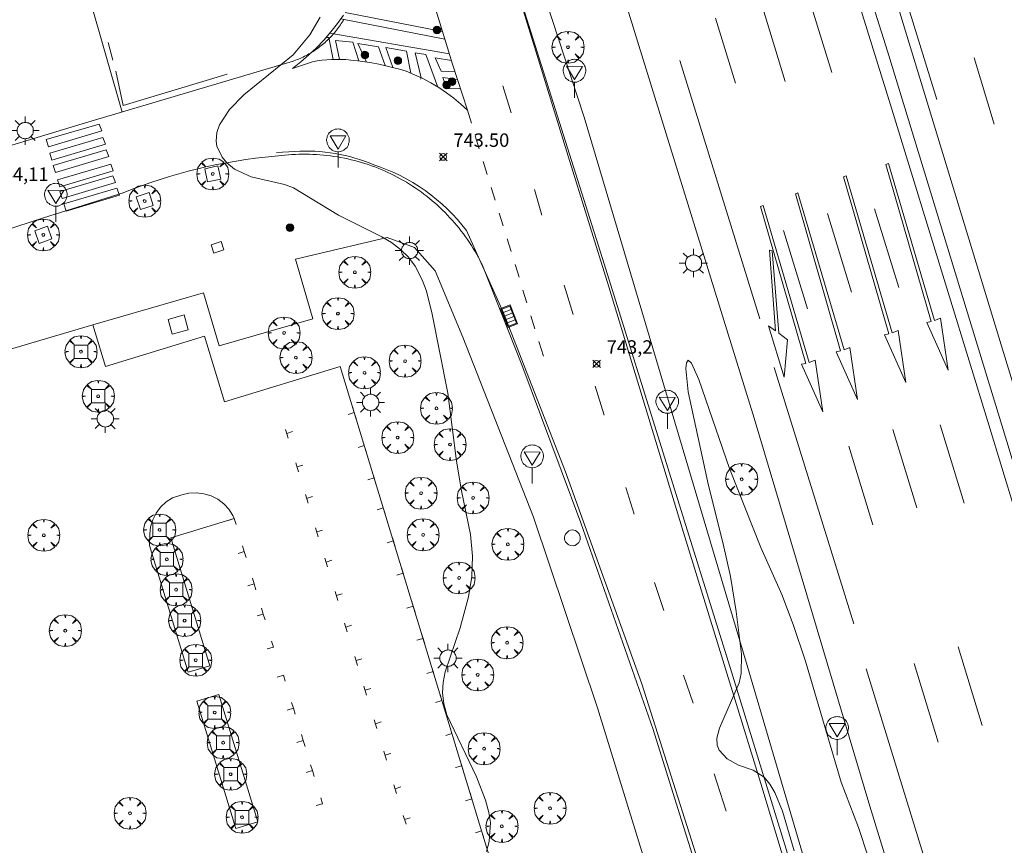
# Model space of a CAD drawing. Units: millimetres. Extents: x 423999 to 425000, y 4488499 to 4489001.
# Drawn here: x 424222 to 424296, y 4488544 to 4488606 of the extents above; entities that cross this region are included whole.
import ezdxf

# ---------------------------------------------------------------- set-up
doc = ezdxf.new("R2010")
doc.units = ezdxf.units.MM
doc.header["$MEASUREMENT"] = 0
doc.layers.get('0').update_dxf_attribs({"lineweight": 9})
for name, color, linetype, lineweight in [('1', 7, 'Continuous', 9), ('f031005l_quitamiedos', 7, 'QUITAMIEDOS', 9), ('f031026l_pinturavial', 253, 'Continuous', 9), ('f050002l_curvanivel_cgn', 23, 'Continuous', 9), ('f050008p_puntocotaterreno', 7, 'Continuous', 9), ('f061013p_arbol', 91, 'Continuous', 9), ('f070045l_muro_tap', 11, 'MURO2', 9), ('f070045l_puerta', 11, 'Continuous', 9), ('f070047l_seto', 91, 'Continuous', 9), ('f070048l_alambrada', 7, 'ALAMBRADA_3', 9), ('f070058l_elementoconstruido_bordillo', 30, 'Continuous', 9), ('f070058l_elementoconstruido_par', 11, 'Continuous', 9), ('f081046p_alcorque', 34, 'Continuous', 9), ('f081051p_bolardo', 7, 'Continuous', 9), ('f081055p_farola', 7, 'Continuous', 9), ('f081058p_imbornal', 7, 'Continuous', 9), ('f081065p_registro_circular', 7, 'Continuous', 9), ('f081065s_registro_cuadrado', 7, 'Continuous', 9), ('f081068p_senal', 7, 'Continuous', 9)]:
    doc.layers.add(name, color=color, linetype=linetype, lineweight=lineweight)
doc.styles.add('Style-s7210005_h', font='txt')
doc.linetypes.add('ALAMBRADA_3', pattern='A,6.1e-05,[1,alambrada_3.shx,S=1,R=0,X=0,Y=0],-6.119413', length=6.119474)
doc.linetypes.add('MURO2', pattern='A,3.1e-05,[1,muro2.shx,S=1,R=0,X=0,Y=0],-3.058844', length=3.058875)
doc.linetypes.add('QUITAMIEDOS', pattern='A,3.1e-05,[1,QUITAMIEDOS.SHX,S=1,R=0,X=0,Y=0],-3.060119', length=3.06015)

# ---------------------------------------------------------------- blocks, each defined once
blk = doc.blocks.new('punto_cota')
at = {"layer": 'f050008p_puntocotaterreno'}
for points in [[(0, 0), (-0.283, 0.283)], [(0, 0), (-0.283, -0.283)], [(0, 0), (0.283, 0.283)], [(0, 0), (0.283, -0.283)]]:
    blk.add_lwpolyline(points, dxfattribs=at)
blk.add_circle((0, 0), 0.25, dxfattribs=at)
blk = doc.blocks.new('arbol')
at = {"color": 0, "linetype": 'Continuous', "lineweight": 0, "flags": 128}
for points in [[(0.96, 0.012), (1.2, 0.036), (1.128, 0.468), (0.888, 0.804), (0.528, 0.528), (0.816, 0.876), (0.48, 1.104), (0.048, 1.176), (0.012, 0.96), (-0.048, 1.176), (-0.48, 1.104), (-0.816, 0.876), (-0.504, 0.528), (-0.864, 0.804), (-1.104, 0.468), (-1.188, 0.036), (-0.936, 0.012)], [(-0.936, 0.012), (-1.188, -0.048), (-1.104, -0.48), (-0.864, -0.804), (-0.504, -0.504), (-0.816, -0.876), (-0.48, -1.116)], [(-0.48, -1.116), (-0.048, -1.188), (0.012, -0.936), (0.048, -1.188), (0.48, -1.116), (0.816, -0.876), (0.528, -0.504), (0.888, -0.804), (1.128, -0.48), (1.2, -0.048), (0.96, 0.012)]]:
    blk.add_lwpolyline(points, dxfattribs=at)
at = {"color": 0, "linetype": 'Continuous', "lineweight": 0, "extrusion": (0, 0, -1)}
for start, end in [(180.0229, 7.59464), (7.22334, 180.0229)]:
    blk.add_arc((0, 0), 0.104, start, end, dxfattribs=at)
blk = doc.blocks.new('alcorque')
at = {"layer": 'f081046p_alcorque'}
blk.add_lwpolyline([(-0.5, -0.5), (0.5, -0.5), (0.5, 0.5), (-0.5, 0.5)], close=True, dxfattribs=at)
blk = doc.blocks.new('bolardo')
at = {"layer": 'f081051p_bolardo', "true_color": 0xcd6928}
h = blk.add_hatch(color=32, dxfattribs=at)
h.dxf.hatch_style = 1
edge = h.paths.add_edge_path()
edge.add_arc((0, 0), 0.282, 0, 360)
edge = h.paths.add_edge_path(flags=16)
edge.add_arc((0, 0), 0.149, 0, 360)
at = {"layer": 'f081051p_bolardo'}
h = blk.add_hatch(color=256, dxfattribs=at)
h.dxf.hatch_style = 1
edge = h.paths.add_edge_path()
edge.add_arc((0, 0), 0.149, 0, 360)
for radius in [0.282, 0.149]:
    blk.add_circle((0, 0), radius, dxfattribs=at)
blk = doc.blocks.new('farola')
at = {"layer": '1'}
for points in [[(-0.75, 0.75, 0), (-0.42, 0.42, 0)], [(0, 1.05, 0), (0, 0.6, 0)], [(0.75, 0.75, 0), (0.43, 0.43, 0)], [(-1.05, 0, 0), (-0.59, 0, 0)], [(0.01, 0.61, 0), (0.09, 0.6, 0), (0.16, 0.58, 0), (0.24, 0.57, 0), (0.3, 0.52, 0), (0.37, 0.49, 0), (0.43, 0.43, 0), (0.48, 0.39, 0), (0.52, 0.31, 0), (0.57, 0.25, 0), (0.6, 0.18, 0), (0.61, 0.1, 0), (0.61, 0.03, 0), (0.61, -0.03, 0), (0.61, -0.11, 0), (0.6, -0.18, 0), (0.57, -0.26, 0), (0.52, -0.32, 0), (0.48, -0.39, 0), (0.43, -0.44, 0), (0.37, -0.5, 0), (0.3, -0.53, 0), (0.24, -0.57, 0), (0.16, -0.59, 0), (0.09, -0.6, 0), (0, -0.62, 0), (-0.06, -0.6, 0), (-0.14, -0.59, 0), (-0.21, -0.57, 0), (-0.27, -0.53, 0), (-0.35, -0.5, 0), (-0.41, -0.44, 0), (-0.45, -0.39, 0), (-0.5, -0.32, 0), (-0.54, -0.26, 0), (-0.57, -0.18, 0), (-0.59, -0.11, 0), (-0.59, -0.03, 0), (-0.59, 0.03, 0), (-0.59, 0.1, 0), (-0.57, 0.18, 0), (-0.54, 0.25, 0), (-0.5, 0.31, 0), (-0.45, 0.39, 0), (-0.41, 0.43, 0), (-0.35, 0.49, 0), (-0.27, 0.52, 0), (-0.21, 0.57, 0), (-0.14, 0.58, 0), (-0.06, 0.6, 0), (0.01, 0.61, 0)], [(1.05, 0, 0), (0.61, 0, 0)], [(-0.75, -0.74, 0), (-0.42, -0.41, 0)], [(0, -1.05, 0), (0, -0.62, 0)], [(0.75, -0.75, 0), (0.43, -0.44, 0)]]:
    blk.add_polyline3d(points, dxfattribs=at)
blk = doc.blocks.new('B129')
at = {"layer": 'f081065p_registro_circular'}
for points in [[(0, 0.591, 0), (0.102, 0.575, 0), (0.22, 0.543, 0), (0.331, 0.48, 0), (0.496, 0.307, 0), (0.575, 0.094, 0), (0.567, -0.134, 0), (0.528, -0.236, 0), (0.472, -0.346, 0), (0.291, -0.496, 0), (0.189, -0.559, 0), (0.071, -0.583, 0), (-0.142, -0.567, 0), (-0.26, -0.52, 0), (-0.354, -0.465, 0), (-0.512, -0.283, 0), (-0.559, -0.181, 0), (-0.583, -0.063, 0), (-0.583, 0.047, 0), (-0.559, 0.165, 0), (-0.52, 0.268, 0), (-0.449, 0.362, 0), (-0.276, 0.52, 0), (-0.157, 0.567, 0), (0, 0.591, 0)], [(0, 0.008, 0), (0, 0, 0), (0, 0.008, 0)]]:
    blk.add_polyline3d(points, dxfattribs=at)
blk = doc.blocks.new('señal')
at = {"layer": 'f081068p_senal'}
for points in [[(0, 2.869, 0), (0.102, 2.852, 0), (0.205, 2.852, 0), (0.307, 2.8, 0), (0.376, 2.766, 0), (0.478, 2.715, 0), (0.563, 2.647, 0), (0.632, 2.561, 0), (0.683, 2.493, 0), (0.734, 2.391, 0), (0.785, 2.305, 0), (0.82, 2.203, 0), (0.837, 2.1, 0), (0.837, 1.981, 0), (0.82, 1.878, 0), (0.785, 1.776, 0), (0.768, 1.69, 0), (0.717, 1.588, 0), (0.666, 1.486, 0), (0.581, 1.417, 0), (0.512, 1.366, 0), (0.427, 1.281, 0), (0.324, 1.229, 0), (0.256, 1.212, 0), (0.154, 1.178, 0), (0.051, 1.161, 0), (-0.051, 1.161, 0), (-0.154, 1.178, 0), (-0.256, 1.212, 0), (-0.342, 1.229, 0), (-0.444, 1.281, 0), (-0.512, 1.366, 0), (-0.598, 1.417, 0), (-0.666, 1.486, 0), (-0.717, 1.588, 0), (-0.768, 1.69, 0), (-0.803, 1.776, 0), (-0.82, 1.878, 0), (-0.854, 1.981, 0), (-0.854, 2.1, 0), (-0.82, 2.203, 0), (-0.803, 2.305, 0), (-0.751, 2.391, 0), (-0.7, 2.493, 0), (-0.649, 2.561, 0), (-0.563, 2.647, 0), (-0.495, 2.715, 0), (-0.393, 2.766, 0), (-0.307, 2.8, 0), (-0.205, 2.852, 0), (-0.102, 2.852, 0), (0, 2.869, 0)], [(0, 1.366, 0), (-0.598, 2.356, 0), (0.581, 2.339, 0), (0, 1.366, 0)], [(0, 1.161, 0), (0, 0, 0)]]:
    blk.add_polyline3d(points, dxfattribs=at)
blk = doc.blocks.new('imbornal_izq')
at = {"layer": 'f081051p_bolardo'}
h = blk.add_hatch(color=256, dxfattribs=at)
h.dxf.hatch_style = 1
h.paths.add_polyline_path([(0, 0), (0, -0.821), (1.499, -0.821), (1.499, 0)])
h.paths.add_polyline_path([(1.434, -0.065), (1.434, -0.756), (0.065, -0.756), (0.065, -0.065)], flags=16)
for p, q in [((0, 0), (1.499, 0)), ((0, -0.821), (0, 0)), ((1.499, 0), (1.499, -0.821)), ((1.499, -0.821), (0, -0.821))]:
    blk.add_line(p, q, dxfattribs=at)
blk.add_lwpolyline([(0.065, -0.065), (1.434, -0.065), (1.434, -0.756), (0.065, -0.756)], close=True, dxfattribs=at)
for points in [[(0.339, -0.065), (0.339, -0.756)], [(0.612, -0.065), (0.612, -0.756)], [(0.886, -0.065), (0.886, -0.756)], [(1.16, -0.065), (1.16, -0.756)]]:
    blk.add_lwpolyline(points, dxfattribs=at)
for p in [(0.339, -0.065), (0.612, -0.065), (0.886, -0.065), (1.16, -0.065)]:
    blk.add_point(p, dxfattribs=at)

msp = doc.modelspace()

# ---------------------------------------------------------------- linework, layer by layer
at = {"layer": 'f031005l_quitamiedos'}
msp.add_polyline3d([(424292.75, 4488500, 743.208), (424284.981, 4488525.702, 743.414), (424275.297, 4488557.052, 743.557), (424265.826, 4488587.387, 743.864), (424259.782, 4488606.54, 744.066), (424248.035, 4488644.369, 744.773), (424240.266, 4488668.449, 745.173), (424231.713, 4488696.08, 745.492), (424227.677, 4488707.486, 745.659), (424223.408, 4488721.484, 745.659)], dxfattribs=at)
at = {"layer": 'f031026l_pinturavial'}
for p, q in [((424280.899, 4488607.658, 744.176), (424282.752, 4488601.624, 744.131)), ((424277.46, 4488606.985, 744.243), (424279.294, 4488600.965, 744.153)), ((424246.576, 4488606.091, 743.936), (424253.813, 4488604.684, 743.936)), ((424253.992, 4488604.101, 743.936), (424246.252, 4488605.616, 743.936)), ((424274.111, 4488605.672, 744.198), (424275.609, 4488600.835, 744.153)), ((424254.325, 4488603.019, 743.936), (424245.42, 4488604.538, 743.936)), ((424271.447, 4488602.516, 744.002), (424277.401, 4488583.305, 743.925)), ((424293.35, 4488602.714, 743.788), (424294.845, 4488597.783, 743.743)), ((424258.918, 4488598.629, 743.833), (424258.303, 4488600.636, 743.833)), ((424255.658, 4488598.817, 743.81), (424255.953, 4488597.862, 743.811)), ((424256.249, 4488596.906, 743.812), (424256.544, 4488595.951, 743.813)), ((424256.84, 4488594.995, 743.815), (424257.135, 4488594.04, 743.816)), ((424257.431, 4488593.085, 743.817), (424257.726, 4488592.129, 743.818)), ((424261.202, 4488591.017, 743.743), (424260.642, 4488592.936, 743.743)), ((424285.946, 4488591.478, 742.626), (424287.734, 4488585.635, 742.626)), ((424258.021, 4488591.174, 743.819), (424258.317, 4488590.219, 743.82)), ((424282.43, 4488591.13, 742.626), (424284.218, 4488585.286, 742.626)), ((424279.156, 4488589.888, 742.626), (424280.944, 4488584.045, 742.626)), ((424258.612, 4488589.263, 743.821), (424258.908, 4488588.308, 743.823)), ((424259.203, 4488587.353, 743.824), (424259.499, 4488586.397, 743.825)), ((424259.794, 4488585.442, 743.826), (424260.089, 4488584.486, 743.827)), ((424262.86, 4488585.816, 743.747), (424263.522, 4488583.62, 743.747)), ((424260.385, 4488583.531, 743.828), (424260.68, 4488582.576, 743.829)), ((424260.976, 4488581.62, 743.83), (424261.311, 4488580.536, 743.832)), ((424278.485, 4488579.686, 743.827), (424284.398, 4488560.627, 743.743)), ((424265.166, 4488578.31, 743.747), (424265.823, 4488576.142, 743.747)), ((424247.244, 4488576.341, 512.696), (424246.78, 4488576.2, 512.696)), ((424290.814, 4488575.436, 742.626), (424292.602, 4488569.592, 742.626)), ((424242.335, 4488574.432, 512.696), (424242.135, 4488575.086, 512.696)), ((424242.655, 4488574.923, 512.696), (424242.225, 4488574.791, 512.696)), ((424287.298, 4488575.088, 742.626), (424289.086, 4488569.244, 742.626)), ((424247.992, 4488573.885, 512.696), (424247.528, 4488573.744, 512.696)), ((424284.024, 4488573.846, 742.626), (424285.813, 4488568.003, 742.626)), ((424243.095, 4488571.939, 512.696), (424242.896, 4488572.593, 512.696)), ((424243.415, 4488572.43, 512.696), (424242.986, 4488572.299, 512.696)), ((424248.722, 4488571.487, 512.696), (424248.258, 4488571.346, 512.696)), ((424267.448, 4488570.762, 743.81), (424268.056, 4488568.794, 743.81)), ((424243.81, 4488569.599, 512.696), (424243.61, 4488570.252, 512.696)), ((424244.13, 4488570.089, 512.696), (424243.7, 4488569.958, 512.696)), ((424249.404, 4488569.247, 512.696), (424248.94, 4488569.105, 512.696)), ((424238.322, 4488568.454, 744.54), (424237.858, 4488568.313, 744.54)), ((424238.455, 4488568.017, 744.54), (424238.322, 4488568.454, 744.54)), ((424244.57, 4488567.106, 512.696), (424244.371, 4488567.76, 512.696)), ((424244.89, 4488567.597, 512.696), (424244.461, 4488567.465, 512.696)), ((424250.152, 4488566.791, 512.696), (424249.688, 4488566.649, 512.696)), ((424239.07, 4488565.998, 744.54), (424238.606, 4488565.857, 744.54)), ((424245.254, 4488564.864, 512.696), (424245.055, 4488565.518, 512.696)), ((424245.574, 4488565.355, 512.696), (424245.145, 4488565.224, 512.696)), ((424250.882, 4488564.393, 512.696), (424250.418, 4488564.251, 512.696)), ((424239.8, 4488563.6, 744.54), (424239.336, 4488563.459, 744.54)), ((424269.583, 4488563.701, 743.726), (424270.258, 4488561.622, 743.726)), ((424246.015, 4488562.371, 512.696), (424245.815, 4488563.025, 512.696)), ((424246.335, 4488562.862, 512.696), (424245.905, 4488562.731, 512.696)), ((424251.63, 4488561.937, 512.696), (424251.166, 4488561.795, 512.696)), ((424240.482, 4488561.36, 744.54), (424240.018, 4488561.218, 744.54)), ((424246.729, 4488560.031, 512.696), (424246.53, 4488560.684, 512.696)), ((424247.049, 4488560.521, 512.696), (424246.62, 4488560.39, 512.696)), ((424241.23, 4488558.904, 744.54), (424241.097, 4488559.341, 744.54)), ((424252.359, 4488559.546, 512.696), (424251.895, 4488559.404, 512.696)), ((424241.23, 4488558.904, 744.54), (424240.766, 4488558.762, 744.54)), ((424292.165, 4488558.918, 742.626), (424293.954, 4488553.074, 742.626)), ((424247.49, 4488557.538, 512.696), (424247.29, 4488558.192, 512.696)), ((424247.81, 4488558.029, 512.696), (424247.38, 4488557.898, 512.696)), ((424288.892, 4488557.676, 742.626), (424290.68, 4488551.833, 742.626)), ((424241.973, 4488556.807, 744.54), (424241.509, 4488556.666, 744.54)), ((424242.106, 4488556.37, 744.54), (424241.973, 4488556.807, 744.54)), ((424253.106, 4488557.09, 512.696), (424252.642, 4488556.948, 512.696)), ((424271.742, 4488556.808, 743.628), (424272.458, 4488554.73, 743.628)), ((424285.323, 4488557.286, 743.666), (424291.262, 4488537.952, 743.54)), ((424248.163, 4488555.333, 512.696), (424247.963, 4488555.987, 512.696)), ((424248.483, 4488555.824, 512.696), (424248.053, 4488555.692, 512.696)), ((424253.763, 4488554.932, 512.696), (424253.299, 4488554.791, 512.696)), ((424242.721, 4488554.351, 744.54), (424242.257, 4488554.21, 744.54)), ((424248.923, 4488552.84, 512.696), (424248.724, 4488553.494, 512.696)), ((424249.243, 4488553.331, 512.696), (424248.814, 4488553.2, 512.696)), ((424254.511, 4488552.476, 512.696), (424254.047, 4488552.334, 512.696)), ((424243.451, 4488551.953, 744.54), (424242.987, 4488551.812, 744.54)), ((424249.638, 4488550.5, 512.696), (424249.438, 4488551.153, 512.696)), ((424249.958, 4488550.99, 512.696), (424249.528, 4488550.859, 512.696)), ((424244.134, 4488549.713, 744.54), (424243.67, 4488549.571, 744.54)), ((424255.242, 4488550.078, 512.696), (424254.778, 4488549.937, 512.696)), ((424274.008, 4488549.473, 743.628), (424274.905, 4488546.692, 743.628)), ((424250.398, 4488548.007, 512.696), (424250.199, 4488548.661, 512.696)), ((424250.718, 4488548.498, 512.696), (424250.289, 4488548.366, 512.696)), ((424244.882, 4488547.257, 744.54), (424244.748, 4488547.694, 744.54)), ((424255.989, 4488547.622, 512.696), (424255.525, 4488547.48, 512.696)), ((424244.882, 4488547.257, 744.54), (424244.418, 4488547.115, 744.54)), ((424251.095, 4488545.725, 512.696), (424250.895, 4488546.378, 512.696)), ((424251.415, 4488546.215, 512.696), (424250.985, 4488546.084, 512.696)), ((424256.718, 4488545.231, 512.696), (424256.254, 4488545.089, 512.696))]:
    msp.add_line(p, q, dxfattribs=at)
for points in [[(424205.249, 4488848.261, 746.678), (424211.399, 4488831.928, 746.443), (424224.138, 4488797.915, 745.903), (424241.156, 4488751.088, 745.363), (424257.75, 4488702.674, 744.823), (424275.173, 4488649.434, 744.283), (424290.565, 4488599.605, 743.743)], [(424201.554, 4488846.744, 746.66), (424208.645, 4488828.154, 746.398), (424218.427, 4488802.415, 746.038), (424231.41, 4488766.728, 745.678), (424255.628, 4488696.754, 744.958), (424268.738, 4488657.507, 744.778), (424279.709, 4488623.064, 744.418), (424287.119, 4488599.228, 744.148)], [(424254.503, 4488623.497, 744.283), (424263.161, 4488595.413, 743.761)], [(424246.447, 4488605.897, 743.81), (424245.99, 4488605.256, 743.81), (424245.501, 4488604.636, 743.81), (424244.983, 4488604.04, 743.81), (424244.437, 4488603.469, 743.81), (424243.865, 4488602.925, 743.81), (424243.269, 4488602.411, 743.81), (424242.651, 4488601.927, 743.81), (424244.136, 4488602.423, 743.81), (424244.487, 4488602.483, 743.81), (424244.841, 4488602.531, 743.81), (424245.198, 4488602.566, 743.81), (424245.555, 4488602.588, 743.81), (424245.913, 4488602.598, 743.81), (424246.271, 4488602.594, 743.81), (424246.627, 4488602.578, 743.81), (424246.983, 4488602.549, 743.81), (424247.506, 4488602.49, 743.81), (424248.028, 4488602.418, 743.81), (424248.548, 4488602.333, 743.81), (424249.066, 4488602.234, 743.81), (424249.582, 4488602.123, 743.81), (424250.094, 4488601.998, 743.81), (424250.603, 4488601.861, 743.81), (424251.108, 4488601.711, 743.81), (424251.735, 4488601.459, 743.81), (424252.35, 4488601.173, 743.81), (424252.951, 4488600.854, 743.81), (424253.535, 4488600.504, 743.81), (424254.1, 4488600.123, 743.81), (424254.644, 4488599.714, 743.81), (424255.164, 4488599.278, 743.81), (424255.658, 4488598.817, 743.81), (424254.562, 4488602.247, 743.81), (424252.094, 4488610.278, 743.901)], [(424245.15, 4488604.225, 743.936), (424245.346, 4488604.228, 743.936), (424245.689, 4488602.593, 743.936)], [(424246.141, 4488602.597, 743.936), (424245.843, 4488604.009, 743.936), (424247.149, 4488603.882, 743.936), (424247.59, 4488602.479, 743.936)], [(424248.157, 4488602.398, 743.936), (424247.512, 4488603.785, 743.936), (424249.047, 4488603.524, 743.936), (424249.537, 4488602.133, 743.936)], [(424250.108, 4488601.995, 743.936), (424249.59, 4488603.475, 743.936), (424251.122, 4488603.212, 743.936), (424251.462, 4488601.573, 743.936)], [(424252.168, 4488601.134, 743.936), (424252.233, 4488601.23, 743.936), (424251.765, 4488603.081, 743.964), (424252.562, 4488602.955, 743.964), (424253.472, 4488600.544, 743.894)], [(424254.481, 4488602.509, 743.817), (424253.267, 4488602.702, 743.838), (424253.713, 4488601.714, 743.838), (424254.742, 4488601.685, 743.838)], [(424255.117, 4488600.431, 743.838), (424255.14, 4488600.438, 743.838), (424254.132, 4488600.416, 743.838), (424253.833, 4488601.246, 743.838), (424254.925, 4488601.111, 743.838)], [(424287.119, 4488599.228, 744.148), (424294.442, 4488575.418, 744.001), (424302.185, 4488550.039, 743.784), (424310.572, 4488522.546, 743.259), (424317.386, 4488500, 742.955)], [(424224.498, 4488596.097, 0), (424224.328, 4488596.632, 0), (424228.274, 4488597.793, 0), (424228.47, 4488597.29, 0), (424224.498, 4488596.097, 0)], [(424224.766, 4488595.104, 0), (424224.597, 4488595.638, 0), (424228.542, 4488596.799, 0), (424228.738, 4488596.296, 0), (424224.766, 4488595.104, 0)], [(424225.025, 4488594.177, 0), (424224.856, 4488594.711, 0), (424228.802, 4488595.873, 0), (424228.997, 4488595.37, 0), (424225.025, 4488594.177, 0)], [(424241.464, 4488595.675, 744.027), (424242.826, 4488595.751, 744.027), (424243.198, 4488595.771, 744.027), (424243.571, 4488595.78, 744.027), (424243.946, 4488595.778, 744.027), (424244.322, 4488595.765, 744.027), (424244.697, 4488595.741, 744.027), (424245.072, 4488595.706, 744.027), (424245.446, 4488595.66, 744.027), (424245.819, 4488595.603, 744.027), (424246.19, 4488595.535, 744.027), (424246.559, 4488595.456, 744.027), (424246.925, 4488595.366, 744.027), (424247.287, 4488595.265, 744.027), (424247.646, 4488595.154, 744.027), (424248.001, 4488595.033, 744.027), (424248.351, 4488594.902, 744.027), (424248.696, 4488594.761, 744.027), (424249.197, 4488594.589, 744.027), (424249.693, 4488594.397, 744.027), (424250.184, 4488594.186, 744.027), (424250.668, 4488593.955, 744.027), (424251.144, 4488593.705, 744.027), (424251.612, 4488593.437, 744.027), (424252.069, 4488593.15, 744.027), (424252.516, 4488592.846, 744.027), (424252.95, 4488592.525, 744.027), (424253.372, 4488592.188, 744.027), (424253.78, 4488591.835, 744.027), (424254.173, 4488591.468, 744.027), (424254.551, 4488591.088, 744.027), (424254.912, 4488590.694, 744.027), (424255.257, 4488590.289, 744.027), (424255.585, 4488589.873, 744.027), (424258.356, 4488583.753, 743.88), (424262.945, 4488571.921, 743.74), (424268.625, 4488556.163, 743.67), (424274.505, 4488537.672, 743.586)], [(424292.275, 4488500, 743.058), (424291.426, 4488502.768, 743.075), (424283.461, 4488528.977, 743.166), (424277.48, 4488548.749, 743.32), (424271.626, 4488567.744, 743.691), (424266.175, 4488585.684, 743.754), (424263.161, 4488595.413, 743.761)], [(424225.355, 4488593.117, 0), (424225.186, 4488593.651, 0), (424229.131, 4488594.813, 0), (424229.327, 4488594.31, 0), (424225.355, 4488593.117, 0)], [(424291.402, 4488579.5, 744.001), (424289.822, 4488583.039, 744.001), (424290.15, 4488583.108, 744.001), (424286.781, 4488594.776, 744.148), (424286.966, 4488594.858, 744.148), (424290.405, 4488583.183, 743.754), (424290.837, 4488583.346, 743.754), (424291.402, 4488579.5, 744.001)], [(424225.527, 4488592.249, 0), (424225.358, 4488592.783, 0), (424229.303, 4488593.945, 0), (424229.499, 4488593.442, 0), (424225.527, 4488592.249, 0)], [(424288.255, 4488578.586, 744.001), (424286.675, 4488582.125, 743.827), (424287.003, 4488582.194, 743.827), (424283.634, 4488593.862, 744.148), (424283.82, 4488593.944, 744.148), (424287.258, 4488582.269, 743.827), (424287.691, 4488582.432, 743.827), (424288.255, 4488578.586, 744.001)], [(424225.817, 4488591.321, 0), (424225.648, 4488591.855, 0), (424229.594, 4488593.017, 0), (424229.789, 4488592.514, 0), (424225.817, 4488591.321, 0)], [(424284.669, 4488577.319, 743.827), (424283.089, 4488580.859, 743.827), (424283.417, 4488580.927, 743.827), (424280.048, 4488592.595, 744.153), (424280.234, 4488592.678, 744.153), (424283.672, 4488581.003, 743.827), (424284.105, 4488581.166, 743.827), (424284.669, 4488577.319, 743.827)], [(424282.083, 4488576.386, 743.827), (424280.503, 4488579.925, 743.827), (424280.83, 4488579.993, 743.827), (424277.462, 4488591.661, 743.925), (424277.647, 4488591.744, 743.925), (424281.086, 4488580.069, 743.827), (424281.518, 4488580.232, 743.827), (424282.083, 4488576.386, 743.827)], [(424278.126, 4488588.403, 743.925), (424278.329, 4488588.371, 743.925), (424278.826, 4488582.242, 743.925), (424279.468, 4488581.753, 743.827), (424279.206, 4488578.972, 743.827), (424278.051, 4488582.79, 743.925), (424278.577, 4488582.418, 743.925), (424278.126, 4488588.403, 743.925)], [(424247.377, 4488575.904, 512.696), (424247.244, 4488576.341, 512.696), (424247.111, 4488576.779, 512.696)], [(424248.125, 4488573.448, 512.696), (424247.992, 4488573.885, 512.696), (424247.859, 4488574.323, 512.696)], [(424248.855, 4488571.05, 512.696), (424248.722, 4488571.487, 512.696), (424248.589, 4488571.925, 512.696)], [(424249.538, 4488568.81, 512.696), (424249.404, 4488569.247, 512.696), (424249.271, 4488569.684, 512.696)], [(424250.285, 4488566.354, 512.696), (424250.152, 4488566.791, 512.696), (424250.019, 4488567.228, 512.696)], [(424239.203, 4488565.561, 744.54), (424239.07, 4488565.998, 744.54), (424238.937, 4488566.435, 744.54)], [(424251.016, 4488563.956, 512.696), (424250.882, 4488564.393, 512.696), (424250.749, 4488564.83, 512.696)], [(424239.933, 4488563.163, 744.54), (424239.8, 4488563.6, 744.54), (424239.667, 4488564.037, 744.54)], [(424251.764, 4488561.5, 512.696), (424251.63, 4488561.937, 512.696), (424251.497, 4488562.374, 512.696)], [(424240.615, 4488560.922, 744.54), (424240.482, 4488561.36, 744.54), (424240.349, 4488561.797, 744.54)], [(424252.492, 4488559.109, 512.696), (424252.359, 4488559.546, 512.696), (424252.225, 4488559.983, 512.696)], [(424253.24, 4488556.652, 512.696), (424253.106, 4488557.09, 512.696), (424252.973, 4488557.527, 512.696)], [(424253.897, 4488554.495, 512.696), (424253.763, 4488554.932, 512.696), (424253.63, 4488555.369, 512.696)], [(424242.854, 4488553.914, 744.54), (424242.721, 4488554.351, 744.54), (424242.588, 4488554.788, 744.54)], [(424254.644, 4488552.039, 512.696), (424254.511, 4488552.476, 512.696), (424254.378, 4488552.913, 512.696)], [(424243.585, 4488551.516, 744.54), (424243.451, 4488551.953, 744.54), (424243.318, 4488552.39, 744.54)], [(424255.375, 4488549.641, 512.696), (424255.242, 4488550.078, 512.696), (424255.108, 4488550.515, 512.696)], [(424244.267, 4488549.275, 744.54), (424244.134, 4488549.713, 744.54), (424244.001, 4488550.15, 744.54)], [(424256.123, 4488547.185, 512.696), (424255.989, 4488547.622, 512.696), (424255.856, 4488548.059, 512.696)], [(424256.851, 4488544.794, 512.696), (424256.718, 4488545.231, 512.696), (424256.584, 4488545.668, 512.696)]]:
    msp.add_polyline3d(points, dxfattribs=at)
at = {"layer": 'f050002l_curvanivel_cgn'}
for points in [[(424257.073, 4488543.695, 744), (424257.273, 4488544.445, 744), (424257.368, 4488545.849, 744), (424257.263, 4488546.614, 744), (424257.018, 4488547.525, 744), (424256.332, 4488549.243, 744), (424254.13, 4488553.871, 744), (424253.899, 4488554.676, 744), (424253.801, 4488555.491, 744), (424253.853, 4488556.275, 744), (424254.016, 4488557.065, 744), (424255.123, 4488560.321, 744), (424255.73, 4488562.631, 744), (424255.978, 4488564.159, 744), (424256.045, 4488565.669, 744), (424255.886, 4488567.278, 744), (424255.215, 4488570.519, 744), (424254.849, 4488572.732, 744), (424254.208, 4488577.79, 744), (424253.012, 4488583.782, 744), (424252.591, 4488585.439, 744), (424252.308, 4488586.22, 744), (424251.777, 4488587.229, 744), (424251.27, 4488587.882, 744), (424250.677, 4488588.465, 744), (424250.012, 4488588.978, 744), (424249.306, 4488589.409, 744), (424246.073, 4488591.019, 744), (424242.718, 4488593.036, 744), (424242.05, 4488593.289, 744), (424239.582, 4488593.874, 744), (424238.348, 4488594.433, 744), (424237.763, 4488594.899, 744), (424237.412, 4488595.324, 744), (424237.03, 4488596.15, 744), (424236.967, 4488596.516, 744), (424237.015, 4488597.153, 744), (424237.218, 4488597.732, 744), (424237.971, 4488598.87, 744), (424239.034, 4488599.957, 744), (424242.695, 4488602.934, 744), (424243.953, 4488604.416, 744), (424244.72, 4488605.732, 744)], [(424279.965, 4488543.75, 743), (424279.096, 4488546.689, 743), (424278.534, 4488548.091, 743), (424278.157, 4488548.715, 743), (424277.718, 4488549.225, 743), (424276.9, 4488549.744, 743), (424275.825, 4488550.133, 743), (424274.973, 4488550.601, 743), (424274.387, 4488551.237, 743), (424274.239, 4488551.605, 743), (424274.214, 4488552.135, 743), (424274.402, 4488552.877, 743), (424275.864, 4488556.244, 743), (424276.01, 4488556.942, 743), (424276.039, 4488558.363, 743), (424275.654, 4488561.55, 743), (424275.232, 4488564.15, 743), (424274.692, 4488566.589, 743), (424273.579, 4488570.912, 743), (424272.09, 4488577.883, 743), (424271.903, 4488579.611, 743), (424271.944, 4488580.037, 743), (424272.079, 4488580.232, 743), (424272.317, 4488580.017, 743), (424272.865, 4488578.786, 743), (424275.157, 4488572.187, 743), (424277.493, 4488566.312, 743), (424279.042, 4488562.803, 743), (424279.886, 4488560.574, 743), (424280.805, 4488557.861, 743), (424283.457, 4488548.861, 743), (424284.745, 4488545.495, 743), (424286.172, 4488541.135, 743)]]:
    msp.add_polyline3d(points, dxfattribs=at)
at = {"layer": 'f070045l_muro_tap'}
for points in [[(424205.443, 4488846.196, 746.758), (424209.533, 4488835.584, 746.607), (424217.885, 4488814.152, 746.379), (424230.174, 4488779.388, 746.032), (424246.001, 4488734.914, 745.268), (424262.496, 4488686.018, 744.732), (424280.149, 4488631.218, 744.062), (424295.811, 4488579.905, 743.638), (424305.695, 4488547.821, 743.468), (424317.836, 4488508.621, 742.982), (424320.442, 4488500, 742.867)], [(424203.331, 4488845.231, 746.839), (424210.511, 4488826.521, 746.654), (424218.556, 4488804.801, 746.302), (424227.849, 4488779.289, 746.001), (424236.963, 4488753.784, 745.722), (424247.809, 4488722.713, 745.425), (424258.289, 4488691.608, 745.141), (424270.002, 4488656.423, 744.759), (424277.916, 4488631.677, 744.498), (424286.897, 4488603.216, 744.318), (424295.773, 4488574.199, 744.102), (424303.738, 4488547.818, 743.814), (424312.009, 4488520.539, 743.292), (424318.278, 4488500.001, 743.031), (424318.278, 4488500, 743.031)], [(424299.923, 4488500, 743.515), (424295.862, 4488513.648, 743.63), (424285.583, 4488547.063, 743.872), (424276.989, 4488575.922, 744.097), (424267.032, 4488608.132, 744.278), (424257.644, 4488637.414, 744.494), (424247.54, 4488668.844, 744.759), (424237.021, 4488699.911, 744.935), (424223.831, 4488738.348, 745.335), (424212.832, 4488769.47, 745.654), (424202.248, 4488798.561, 746.042), (424187.307, 4488838.55, 746.577), (424186.482, 4488840.782, 750.876)], [(424294.118, 4488500, 658.991), (424290.108, 4488512.708, 658.991), (424281.893, 4488539.082, 658.991), (424276.467, 4488557.544, 658.991), (424264.333, 4488598.31, 658.991), (424253.329, 4488631.918, 658.991), (424242.1, 4488667.561, 658.991), (424228.157, 4488709.533, 659.041)]]:
    msp.add_polyline3d(points, dxfattribs=at)
at = {"layer": 'f070045l_puerta'}
msp.add_line((424219.563, 4488580.433, 744.972), (424227.799, 4488582.854, 744.972), dxfattribs=at)
at = {"layer": 'f070047l_seto'}
msp.add_line((424229.288, 4488602.547, 744.295), (424228.934, 4488603.852, 744.295), dxfattribs=at)
msp.add_polyline3d([(424229.507, 4488601.733, 744.295), (424230.052, 4488599.16, 744.295), (424237.787, 4488601.504, 744.184)], dxfattribs=at)
at = {"layer": 'f070048l_alambrada'}
msp.add_polyline3d([(424227.799, 4488582.854, 744.972), (424236.036, 4488585.253, 744.972), (424237.189, 4488581.29, 744.44), (424244.159, 4488583.318, 743.911), (424242.87, 4488587.748, 743.911), (424249.705, 4488589.363, 0), (424251.718, 4488588.622, 743.911), (424253.254, 4488586.874, 743.911), (424255.32, 4488581.949, 743.911), (424260.564, 4488568.573, 744.117), (424265.324, 4488554.388, 744.117), (424278.181, 4488512.779, 743.509), (424280.886, 4488504.132, 743.42), (424281.766, 4488501.322, 743.391)], dxfattribs=at)
at = {"layer": 'f070058l_elementoconstruido_bordillo'}
for points in [[(424227.677, 4488707.486, 745.39), (424231.713, 4488696.08, 745.26), (424240.266, 4488668.449, 744.82), (424248.035, 4488644.369, 744.43), (424259.782, 4488606.54, 743.74), (424265.826, 4488587.387, 743.48), (424275.297, 4488557.052, 743.17), (424284.981, 4488525.702, 743.17), (424292.75, 4488500, 742.827)], [(424246.473, 4488605.577, 743.88), (424246.41, 4488605.471, 743.88), (424246.345, 4488605.366, 743.88), (424246.279, 4488605.262, 743.88), (424246.211, 4488605.159, 743.88), (424246.141, 4488605.058, 743.88), (424246.069, 4488604.958, 743.89), (424245.995, 4488604.859, 743.89), (424245.92, 4488604.762, 743.89), (424245.843, 4488604.665, 743.89), (424245.764, 4488604.571, 743.92), (424245.684, 4488604.477, 743.92), (424245.602, 4488604.385, 743.92), (424245.518, 4488604.295, 743.92), (424245.433, 4488604.206, 743.92), (424245.346, 4488604.118, 743.92), (424245.258, 4488604.032, 743.92), (424245.168, 4488603.948, 743.92), (424245.077, 4488603.865, 743.92), (424244.984, 4488603.784, 743.92), (424244.89, 4488603.704, 743.92), (424244.794, 4488603.626, 743.92), (424244.697, 4488603.55, 743.92), (424244.599, 4488603.476, 743.92), (424244.5, 4488603.403, 743.92), (424244.399, 4488603.332, 743.86), (424244.297, 4488603.263, 744.09), (424244.194, 4488603.195, 744.09), (424244.089, 4488603.13, 744.09), (424243.984, 4488603.066, 744.09), (424243.877, 4488603.004, 744.09), (424243.77, 4488602.945, 744.09), (424243.661, 4488602.886, 744.09), (424243.551, 4488602.83, 743.96), (424243.44, 4488602.776, 743.96), (424243.329, 4488602.724, 743.96), (424243.216, 4488602.674, 743.96), (424243.103, 4488602.626, 743.96), (424242.989, 4488602.579, 743.96), (424242.874, 4488602.535, 744.06), (424242.758, 4488602.493, 744.06), (424242.641, 4488602.453, 744.06), (424242.524, 4488602.415, 744.06), (424242.406, 4488602.379, 744.06), (424242.288, 4488602.345, 744.06), (424227.004, 4488597.798, 744.22), (424221.45, 4488596.123, 744.22)], [(424272.888, 4488541.838, 743.33), (424271.195, 4488547.304, 743.35), (424269.482, 4488552.765, 743.39), (424264.105, 4488568.135, 743.45), (424259.717, 4488579.894, 743.43), (424256.843, 4488587.161, 743.58), (424256.728, 4488587.397, 743.58), (424256.61, 4488587.63, 743.58), (424256.487, 4488587.861, 743.58), (424256.361, 4488588.09, 743.58), (424256.23, 4488588.316, 743.58), (424256.095, 4488588.54, 743.58), (424255.956, 4488588.762, 743.47), (424255.814, 4488588.981, 743.6), (424255.667, 4488589.198, 743.6), (424255.517, 4488589.412, 743.54), (424255.363, 4488589.623, 743.54), (424255.205, 4488589.832, 743.54), (424255.043, 4488590.037, 743.54), (424254.878, 4488590.24, 743.54), (424254.709, 4488590.44, 743.54), (424254.536, 4488590.637, 743.66), (424254.361, 4488590.83, 743.66), (424254.181, 4488591.021, 743.66), (424253.999, 4488591.208, 743.62), (424253.813, 4488591.392, 743.62), (424253.623, 4488591.573, 743.62), (424253.431, 4488591.75, 743.62), (424253.235, 4488591.924, 743.62), (424253.037, 4488592.094, 743.62), (424252.835, 4488592.261, 743.71), (424252.631, 4488592.424, 743.71), (424252.423, 4488592.583, 743.71), (424252.213, 4488592.739, 743.71), (424252, 4488592.891, 743.59), (424251.784, 4488593.039, 743.59), (424251.566, 4488593.184, 743.59), (424251.345, 4488593.324, 743.7), (424251.122, 4488593.46, 743.7), (424250.896, 4488593.593, 743.7), (424250.668, 4488593.721, 743.7), (424250.438, 4488593.846, 743.7), (424250.206, 4488593.966, 743.7), (424249.971, 4488594.082, 743.7), (424249.734, 4488594.194, 743.7), (424249.496, 4488594.301, 743.7), (424249.256, 4488594.405, 743.7), (424249.013, 4488594.504, 743.7), (424248.769, 4488594.598, 743.7), (424248.524, 4488594.689, 743.78), (424248.277, 4488594.775, 743.78), (424248.028, 4488594.856, 743.78), (424247.778, 4488594.934, 743.78), (424247.527, 4488595.006, 743.78), (424247.274, 4488595.074, 743.78), (424247.02, 4488595.138, 743.78), (424246.765, 4488595.197, 743.84), (424246.509, 4488595.252, 743.84), (424246.252, 4488595.302, 743.84), (424245.995, 4488595.347, 743.84), (424245.736, 4488595.388, 743.95), (424245.477, 4488595.424, 743.83), (424245.217, 4488595.456, 743.83), (424244.957, 4488595.483, 743.83), (424244.696, 4488595.506, 743.83), (424244.435, 4488595.523, 743.94), (424244.174, 4488595.536, 743.94), (424243.912, 4488595.545, 743.94), (424243.651, 4488595.549, 743.94), (424243.389, 4488595.548, 744.03), (424243.127, 4488595.542, 744.03), (424242.866, 4488595.532, 743.98), (424242.605, 4488595.517, 743.98), (424242.344, 4488595.498, 743.98), (424242.083, 4488595.473, 743.98), (424241.357, 4488595.413, 743.74), (424240.631, 4488595.34, 743.74), (424239.907, 4488595.254, 744.01), (424239.185, 4488595.155, 744.01), (424238.465, 4488595.042, 744.01), (424237.746, 4488594.917, 743.96), (424237.031, 4488594.778, 743.96), (424236.318, 4488594.626, 743.96), (424235.607, 4488594.462, 744.01), (424234.9, 4488594.284, 743.92), (424234.197, 4488594.094, 743.92), (424233.497, 4488593.891, 743.92), (424232.801, 4488593.675, 744.02), (424232.109, 4488593.447, 744.02), (424231.422, 4488593.206, 744.02), (424230.739, 4488592.953, 744), (424230.061, 4488592.688, 744.14), (424224.124, 4488590.806, 744.08), (424218.092, 4488588.851, 744.13)], [(424232.614, 4488507.906, 744.45), (424260.102, 4488516.242, 743.48), (424260.531, 4488516.374, 743.54), (424265.096, 4488517.717, 743.34), (424246.202, 4488579.762, 744.21), (424237.6, 4488577.142, 744.12), (424236.119, 4488582.009, 744.33), (424228.741, 4488579.762, 744.39), (424227.799, 4488582.854, 744.44)], [(424234.413, 4488570.212, 744.28), (424233.721, 4488570.001, 744.28), (424233.254, 4488569.696, 744.28), (424232.848, 4488569.315, 744.28), (424232.514, 4488568.87, 744.25), (424232.263, 4488568.373, 744.37), (424232.101, 4488567.841, 744.37), (424232.035, 4488567.288, 744.37), (424232.018, 4488566.464, 744.3)], [(424238.322, 4488568.454, 744.23), (424238.224, 4488568.684, 744.27), (424237.919, 4488569.15, 744.27), (424237.539, 4488569.556, 744.27), (424237.093, 4488569.89, 744.2), (424236.597, 4488570.142, 744.32), (424236.064, 4488570.303, 744.32), (424235.511, 4488570.37, 744.32), (424234.955, 4488570.339, 744.28), (424234.413, 4488570.212, 744.28)], [(424232.018, 4488566.464, 744.3), (424234.889, 4488557.028, 744.31), (424236.498, 4488557.518, 744.31), (424233.607, 4488567.02, 744.35), (424238.322, 4488568.454, 744.23)], [(424238.427, 4488545.4, 744.26), (424235.543, 4488554.877, 744.29), (424237.179, 4488555.374, 744.24), (424240.062, 4488545.897, 744.32), (424238.427, 4488545.4, 744.26)]]:
    msp.add_polyline3d(points, dxfattribs=at)
at = {"layer": 'f070058l_elementoconstruido_par'}
msp.add_line((424226.147, 4488612.047, 21870.783), (424229.974, 4488598.682, 21870.783), dxfattribs=at)
at = {"layer": 'f081065s_registro_cuadrado'}
for points in [[(424237.539, 4488588.444, 744.044), (424236.812, 4488588.202, 744.11), (424236.61, 4488588.805, 744.11), (424237.337, 4488589.048, 744.044)], [(424234.6, 4488583.594, 744.44), (424234.904, 4488582.488, 744.44), (424233.711, 4488582.159, 744.44), (424233.406, 4488583.265, 744.44)]]:
    msp.add_polyline3d(points, close=True, dxfattribs=at)

# ---------------------------------------------------------------- block references
at = {"layer": 'f050008p_puntocotaterreno'}
for p in [(424253.861, 4488595.345, 743.499), (424265.267, 4488579.963, 743.202)]:
    msp.add_blockref('punto_cota', p, dxfattribs=at)
at = {"layer": 'f061013p_arbol'}
for p in [(424263.139, 4488603.505, 743.714), (424236.721, 4488594.083, -20.48), (424231.66, 4488592.064, -20.48), (424224.123, 4488589.552, -20.48), (424247.288, 4488586.774, 744.257), (424246.032, 4488583.7, 744.263), (424242.025, 4488582.265, 744.263), (424226.92, 4488580.862, -20.48), (424242.904, 4488580.432, 744.263), (424251.026, 4488580.164, 744.257), (424248.005, 4488579.295, 744.257), (424228.204, 4488577.555, -20.48), (424253.36, 4488576.656, 744.117), (424250.472, 4488574.481, 744.117), (424254.367, 4488573.963, 744.117), (424276.054, 4488571.373, 743.465), (424252.213, 4488570.346, 744.117), (424256.085, 4488569.992, 744.117), (424232.766, 4488567.618, -20.48), (424224.159, 4488567.217, 744.448), (424252.363, 4488567.253, 744.117), (424258.669, 4488566.541, 743.891), (424233.31, 4488565.424, 744.25), (424255.043, 4488564.043, 744.087), (424233.997, 4488563.167, -20.48), (424234.629, 4488560.876, -20.48), (424225.754, 4488560.125, 744.456), (424258.611, 4488559.228, 743.891), (424235.453, 4488557.923, -20.48), (424256.422, 4488556.831, 744.094), (424236.863, 4488554.04, -20.48), (424237.495, 4488551.793, 744.235), (424256.902, 4488551.344, 744.094), (424238.052, 4488549.447, -20.48), (424261.806, 4488546.913, 743.989), (424230.569, 4488546.543, 744.404), (424238.9, 4488546.245, -20.48), (424258.223, 4488545.57, 743.989)]:
    msp.add_blockref('arbol', p, dxfattribs=at)
at = {"layer": 'f081046p_alcorque'}
for p, rotation in [((424236.721, 4488594.083, 743.968), 282.1344260311), ((424231.66, 4488592.064, 744.039), 107.734940743), ((424224.123, 4488589.552, 744.054), 109.64323483), ((424226.92, 4488580.862, 744.397), 180), ((424233.31, 4488565.424, 744.25), 180), ((424233.997, 4488563.167, 744.247), 180), ((424234.629, 4488560.876, 744.255), 180), ((424236.863, 4488554.04, 744.176), 180), ((424238.9, 4488546.245, 744.228), 180)]:
    msp.add_blockref('alcorque', p, dxfattribs=dict(at, rotation=rotation))
for p in [(424228.204, 4488577.555, 744.308), (424232.766, 4488567.618, 744.245), (424235.453, 4488557.923, 744.243), (424237.495, 4488551.793, 744.235), (424238.052, 4488549.447, 744.246)]:
    msp.add_blockref('alcorque', p, dxfattribs=at)
at = {"layer": 'f081051p_bolardo'}
for p in [(424253.393, 4488604.778, 743.762), (424248.033, 4488602.918, 743.762), (424250.487, 4488602.496, 743.762), (424254.108, 4488600.692, 743.762), (424254.519, 4488600.946, 743.762), (424242.466, 4488590.076, 744.044)]:
    msp.add_blockref('bolardo', p, dxfattribs=at)
at = {"layer": 'f081055p_farola'}
for p in [(424222.767, 4488597.306, 744.403), (424251.347, 4488588.383, 743.911), (424272.466, 4488587.452, 743.753), (424248.452, 4488577.098, 744.257), (424228.722, 4488575.884, 744.332), (424254.209, 4488558.084, 744.087)]:
    msp.add_blockref('farola', p, dxfattribs=at)
at = {"layer": 'f081058p_imbornal', "rotation": 111.579577937806}
msp.add_blockref('imbornal_izq', (424258.629, 4488582.646, 743.501), dxfattribs=at)
at = {"layer": 'f081065p_registro_circular'}
msp.add_blockref('B129', (424263.472, 4488567.017, 743.776), dxfattribs=at)
at = {"layer": 'f081068p_senal'}
for p in [(424263.633, 4488599.738, 743.714), (424246.04, 4488594.566, 744.044), (424225.06, 4488590.519, 744.237), (424270.529, 4488575.126, 743.465), (424260.483, 4488571.067, 743.776), (424283.164, 4488550.874, 743.327)]:
    msp.add_blockref('señal', p, dxfattribs=at)

# ---------------------------------------------------------------- texts
at = {"layer": 'f050008p_puntocotaterreno', "style": 'Style-s7210005_h'}
for s, p in [('743.50', (424254.611, 4488596.095, 743.499)), ('744,11', (424220.345, 4488593.563, 744.11)), ('743,2', (424266.017, 4488580.713, 743.202))]:
    msp.add_text(s, height=1, dxfattribs=at).set_placement(p)

doc.saveas('drawing.dxf')
